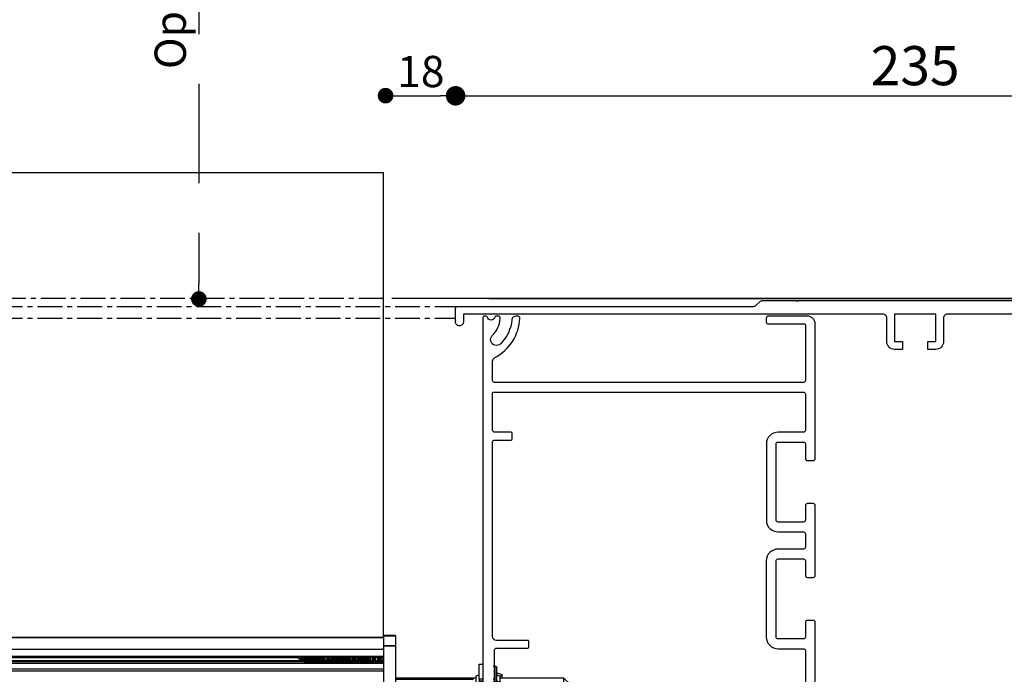
# Model space of a CAD drawing. Units: millimetres. Extents: x -425 to 630, y -46 to 759.
# Drawn here: x -135 to 117, y 411 to 579 of the extents above; entities that cross this region are included whole.
import ezdxf

# ---------------------------------------------------------------- set-up
doc = ezdxf.new("R2010")
doc.units = ezdxf.units.MM
doc.linetypes.add('CENTER', pattern=[10.16, 6.35, -1.27, 1.27, -1.27])
doc.linetypes.add('DASHEDX2', pattern=[38.1, 25.4, -12.7])
doc.layers.get('Defpoints').update_dxf_attribs({"color": 8})
doc.layers.add('0 - viewport', color=8, linetype='DASHEDX2', plot=False)
doc.layers.add('MAATVOERING', color=1, linetype='Continuous')
doc.styles.add('Text 1mm', font='verdana.ttf', dxfattribs={"height": 2})
doc.dimstyles.new('Schaal 1-1', dxfattribs={"dimscale": 5, "dimtxt": 2, "dimasz": 1, "dimexe": 0, "dimexo": 1, "dimgap": 0.5, "dimtad": 1, "dimdec": 0, "dimzin": 9, "dimdsep": 46, "dimtxsty": 'Text 1mm', "dimblk1": 'DOT', "dimblk2": 'DOT', "dimsah": 1, "dimcen": -0.5, "dimse1": 1, "dimse2": 1, "dimclrd": 1, "dimclre": 252, "dimclrt": 7, "dimadec": 0, "dimazin": 2, "dimtfac": 1, "dimtdec": 0, "dimtmove": 0, "dimatfit": 3, "dimldrblk": 'DOT', "dimfxl": 0, "dimtvp": 1, "dimtolj": 1, "dimtzin": 0, "dimlwe": -1, "dimarcsym": 1})

# ---------------------------------------------------------------- blocks, each defined once
blk = doc.blocks.new('Kopschot')
at = {"color": 7, "linetype": 'Continuous', "lineweight": 25}
for p, q in [((35758.41, 13420.4), (35755.41, 13420.4)), ((35755.41, 13420.4), (35755.41, 13420.38)), ((35755.41, 13420.4), (35758.41, 13420.4)), ((35755.41, 13420.4), (35755.41, 13420.38)), ((35755.41, 13420.38), (35758.41, 13420.38)), ((35755.41, 13420.38), (35755.41, 13417.77)), ((35758.41, 13420.38), (35755.41, 13420.38)), ((35755.41, 13420.38), (35755.41, 13417.77)), ((35758.41, 13420.4), (35758.41, 13420.38)), ((35758.41, 13420.4), (35758.41, 13420.38)), ((35758.41, 13420.38), (35758.41, 13417.77)), ((35758.41, 13420.38), (35758.41, 13417.77)), ((35755.41, 13417.77), (35758.41, 13417.77)), ((35755.41, 13417.77), (35755.41, 13319.73)), ((35758.41, 13417.77), (35755.41, 13417.77)), ((35755.41, 13417.77), (35755.41, 13319.73)), ((35758.41, 13417.77), (35758.41, 13319.73)), ((35758.41, 13417.77), (35758.41, 13319.73)), ((35758.41, 13416.8), (35758.41, 13415)), ((35758.41, 13416.8), (35758.41, 13415)), ((35733.96, 13413.13), (35733.16, 13413.13)), ((35733.96, 13409.27), (35733.96, 13413.13)), ((35758.41, 13414.94), (35758.62, 13414.94)), ((35759.59, 13414.94), (35758.41, 13414.94)), ((35758.41, 13414.02), (35758.61, 13414.02)), ((35759.06, 13414.02), (35758.41, 13414.02)), ((35758.63, 13413.98), (35758.41, 13413.98)), ((35758.41, 13413.98), (35759.11, 13413.98)), ((35758.71, 13414.94), (35759.92, 13414.94)), ((35759.06, 13413.98), (35759.03, 13414.02)), ((35759.93, 13413.98), (35759.19, 13413.98)), ((35759.24, 13413.98), (35759.27, 13414.02)), ((35759.24, 13414.02), (35759.91, 13414.02)), ((35760.36, 13414.02), (35759.66, 13414.02)), ((35759.72, 13414.07), (35759.67, 13413.98)), ((35759.67, 13413.98), (35760.41, 13413.98)), ((35760.89, 13414.94), (35759.68, 13414.94)), ((35759.88, 13414.08), (35760, 13413.84)), ((35760.01, 13414.94), (35761.22, 13414.94)), ((35760.36, 13413.98), (35760.33, 13414.02)), ((35761.23, 13413.98), (35760.49, 13413.98)), ((35760.54, 13413.98), (35760.57, 13414.02)), ((35760.54, 13414.02), (35761.21, 13414.02)), ((35761.03, 13414.08), (35760.95, 13413.94)), ((35761.66, 13414.02), (35760.96, 13414.02)), ((35760.97, 13413.98), (35761.71, 13413.98)), ((35762.19, 13414.94), (35760.98, 13414.94)), ((35761.18, 13414.07), (35761.3, 13413.84)), ((35761.31, 13414.94), (35762.52, 13414.94)), ((35761.66, 13413.98), (35761.63, 13414.02)), ((35762.53, 13413.98), (35761.79, 13413.98)), ((35761.84, 13413.98), (35761.87, 13414.02)), ((35761.84, 13414.02), (35762.51, 13414.02)), ((35762.96, 13414.02), (35762.26, 13414.02)), ((35762.33, 13414.09), (35762.27, 13413.98)), ((35762.27, 13413.98), (35763.01, 13413.98)), ((35763.49, 13414.94), (35762.28, 13414.94)), ((35762.61, 13414.94), (35763.82, 13414.94)), ((35762.96, 13413.98), (35762.93, 13414.02)), ((35763.83, 13413.98), (35763.09, 13413.98)), ((35763.14, 13413.98), (35763.17, 13414.02)), ((35763.14, 13414.02), (35763.81, 13414.02)), ((35764.26, 13414.02), (35763.56, 13414.02)), ((35763.62, 13414.07), (35763.57, 13413.98)), ((35763.57, 13413.98), (35764.31, 13413.98)), ((35764.79, 13414.94), (35763.58, 13414.94)), ((35763.78, 13414.08), (35763.91, 13413.82)), ((35763.91, 13414.94), (35765.12, 13414.94)), ((35764.26, 13413.98), (35764.23, 13414.02)), ((35765.13, 13413.98), (35764.39, 13413.98)), ((35764.44, 13413.98), (35764.47, 13414.02)), ((35764.44, 13414.02), (35765.11, 13414.02)), ((35765.56, 13414.02), (35764.86, 13414.02)), ((35764.92, 13414.08), (35764.87, 13413.98)), ((35764.87, 13413.98), (35765.61, 13413.98)), ((35766.09, 13414.94), (35764.88, 13414.94)), ((35765.08, 13414.07), (35765.19, 13413.86)), ((35765.21, 13414.94), (35766.42, 13414.94)), ((35765.56, 13413.98), (35765.53, 13414.02)), ((35766.43, 13413.98), (35765.69, 13413.98)), ((35765.74, 13413.98), (35765.77, 13414.02)), ((35765.74, 13414.02), (35766.41, 13414.02)), ((35766.23, 13414.09), (35766.15, 13413.94)), ((35766.86, 13414.02), (35766.16, 13414.02)), ((35766.17, 13413.98), (35766.91, 13413.98)), ((35767.39, 13414.94), (35766.18, 13414.94)), ((35766.51, 13414.94), (35767.72, 13414.94)), ((35766.86, 13413.98), (35766.83, 13414.02)), ((35767.73, 13413.98), (35766.99, 13413.98)), ((35767.04, 13413.98), (35767.07, 13414.02)), ((35767.04, 13414.02), (35767.71, 13414.02)), ((35768.16, 13414.02), (35767.46, 13414.02)), ((35767.53, 13414.08), (35767.47, 13413.98)), ((35767.47, 13413.98), (35768.21, 13413.98)), ((35768.69, 13414.94), (35767.48, 13414.94)), ((35767.81, 13414.94), (35769.02, 13414.94)), ((35768.16, 13413.98), (35768.13, 13414.02)), ((35769.03, 13413.98), (35768.29, 13413.98)), ((35768.34, 13413.98), (35768.37, 13414.02)), ((35768.34, 13414.02), (35769.01, 13414.02)), ((35769.46, 13414.02), (35768.76, 13414.02)), ((35768.82, 13414.07), (35768.77, 13413.98)), ((35768.77, 13413.98), (35769.51, 13413.98)), ((35769.99, 13414.94), (35768.78, 13414.94)), ((35768.98, 13414.07), (35769.08, 13413.87)), ((35769.11, 13414.94), (35770.32, 13414.94)), ((35769.46, 13413.98), (35769.43, 13414.02)), ((35770.33, 13413.98), (35769.59, 13413.98)), ((35769.64, 13413.98), (35769.67, 13414.02)), ((35769.64, 13414.02), (35770.31, 13414.02)), ((35770.76, 13414.02), (35770.06, 13414.02)), ((35770.13, 13414.08), (35770.07, 13413.98)), ((35770.07, 13413.98), (35770.81, 13413.98)), ((35771.29, 13414.94), (35770.08, 13414.94)), ((35770.41, 13414.94), (35771.62, 13414.94)), ((35770.76, 13413.98), (35770.73, 13414.02)), ((35771.63, 13413.98), (35770.89, 13413.98)), ((35770.94, 13413.98), (35770.97, 13414.02)), ((35770.94, 13414.02), (35771.61, 13414.02)), ((35771.43, 13414.09), (35771.35, 13413.94)), ((35772.06, 13414.02), (35771.36, 13414.02)), ((35771.37, 13413.98), (35772.11, 13413.98)), ((35772.59, 13414.94), (35771.38, 13414.94)), ((35771.71, 13414.94), (35772.92, 13414.94)), ((35772.06, 13413.98), (35772.03, 13414.02)), ((35772.93, 13413.98), (35772.19, 13413.98)), ((35772.24, 13413.98), (35772.27, 13414.02)), ((35772.24, 13414.02), (35772.91, 13414.02)), ((35773.36, 13414.02), (35772.66, 13414.02)), ((35772.72, 13414.08), (35772.67, 13413.98)), ((35772.67, 13413.98), (35773.41, 13413.98)), ((35773.89, 13414.94), (35772.68, 13414.94)), ((35772.88, 13414.07), (35772.99, 13413.86)), ((35773.01, 13414.94), (35774.22, 13414.94)), ((35773.36, 13413.98), (35773.33, 13414.02)), ((35774.23, 13413.98), (35773.49, 13413.98)), ((35773.54, 13413.98), (35773.57, 13414.02)), ((35773.54, 13414.02), (35774.21, 13414.02)), ((35774.66, 13414.02), (35773.96, 13414.02)), ((35774.02, 13414.07), (35773.97, 13413.98)), ((35773.97, 13413.98), (35774.71, 13413.98)), ((35775.19, 13414.94), (35773.98, 13414.94)), ((35774.31, 13414.94), (35775.52, 13414.94)), ((35774.66, 13413.98), (35774.63, 13414.02)), ((35775.53, 13413.98), (35774.79, 13413.98)), ((35774.84, 13413.98), (35774.87, 13414.02)), ((35774.84, 13414.02), (35775.51, 13414.02)), ((35775.33, 13414.08), (35775.25, 13413.94)), ((35775.96, 13414.02), (35775.26, 13414.02)), ((35775.27, 13413.98), (35776.01, 13413.98)), ((35776.49, 13414.94), (35775.28, 13414.94)), ((35775.61, 13414.94), (35776.82, 13414.94)), ((35775.96, 13413.98), (35775.93, 13414.02)), ((35776.83, 13413.98), (35776.09, 13413.98)), ((35776.14, 13413.98), (35776.17, 13414.02)), ((35776.14, 13414.02), (35776.81, 13414.02)), ((35777.26, 13414.02), (35776.56, 13414.02)), ((35776.63, 13414.09), (35776.57, 13413.98)), ((35776.57, 13413.98), (35777.31, 13413.98)), ((35776.78, 13414.08), (35776.89, 13413.85)), ((35777.26, 13413.98), (35777.23, 13414.02)), ((35777.64, 13413.84), (35777.39, 13414.27)), ((35777.44, 13413.98), (35777.47, 13414.02)), ((35777.44, 13414.02), (35777.99, 13414.02)), ((35777.88, 13414.02), (35777.85, 13413.98)), ((35777.99, 13414.02), (35777.86, 13414.02)), ((35777.99, 13414.94), (35777.99, 13414.02)), ((35778.8, 13414.49), (35777.99, 13414.02)), ((35777.99, 13414.02), (35777.99, 13414.27)), ((35777.99, 13414.02), (35778.29, 13414.19)), ((35778.23, 13414.29), (35778.31, 13414.14)), ((35778.53, 13414.16), (35778.64, 13414.4)), ((35778.63, 13414.39), (35779.58, 13414.94)), ((35778.87, 13414.57), (35779.04, 13414.66)), ((35778.87, 13414.57), (35778.88, 13414.54)), ((35778.97, 13414.54), (35779.04, 13414.66)), ((35779.58, 13414.94), (35779, 13414.6)), ((35779.04, 13414.67), (35779.02, 13414.64)), ((35729.96, 13412.63), (35729.46, 13412.39)), ((35729.46, 13409.23), (35729.46, 13412.39)), ((35730.36, 13412.63), (35729.96, 13412.63)), ((35729.96, 13412.63), (35729.96, 13409.37)), ((35712.41, 13409.63), (35710.41, 13407.63)), ((35728.71, 13409.63), (35712.41, 13409.63)), ((35712.41, 13409.63), (35712.41, 13397.63)), ((35728.06, 13410.16), (35728.06, 13410.32)), ((35728.06, 13410.16), (35728.72, 13410.06)), ((35728.06, 13409.63), (35728.06, 13410.16)), ((35728.06, 13405.1), (35728.06, 13408.38)), ((35728.71, 13410.06), (35728.71, 13408.65)), ((35729.96, 13409.37), (35729.46, 13409.23)), ((35729.46, 13408.77), (35729.46, 13409.23)), ((35729.56, 13408.8), (35729.56, 13405.18)), ((35729.86, 13408.8), (35729.56, 13408.8)), ((35729.86, 13405.18), (35729.86, 13408.8)), ((35730.36, 13408.56), (35729.86, 13408.56)), ((35730.36, 13409.37), (35729.96, 13409.37)), ((35733.16, 13409.27), (35733.96, 13409.27)), ((35733.96, 13408.86), (35733.16, 13408.86)), ((35733.96, 13408.56), (35733.16, 13408.56)), ((35733.96, 13409.27), (35733.96, 13408.86)), ((35733.96, 13408.86), (35733.96, 13408.56)), ((35733.96, 13408.56), (35733.96, 13405.13)), ((35734.71, 13397.19), (35734.71, 13410.06)), ((35755.41, 13409.63), (35734.71, 13409.63)), ((35755.41, 13409.63), (35735.41, 13409.63)), ((35735.41, 13409.13), (35755.41, 13409.13)), ((35710.41, 13399.63), (35710.41, 13407.63)), ((35728.06, 13405.08), (35728.06, 13405.1)), ((35728.06, 13405.08), (35730.36, 13405.03)), ((35728.71, 13405.08), (35728.71, 13404.28)), ((35728.71, 13404.28), (35728.71, 13397.19)), ((35729.46, 13404.11), (35729.96, 13404.14)), ((35729.46, 13394.99), (35729.46, 13404.11)), ((35729.56, 13405.18), (35729.86, 13405.18)), ((35729.86, 13405.18), (35729.86, 13405.13)), ((35729.86, 13405.13), (35730.36, 13405.13)), ((35729.96, 13404.14), (35730.36, 13404.14)), ((35729.96, 13404.14), (35729.96, 13394.75)), ((35733.96, 13405.19), (35733.16, 13405.19)), ((35733.96, 13404.69), (35733.16, 13404.69)), ((35733.96, 13404.69), (35733.96, 13405.19)), ((35733.96, 13394.19), (35733.96, 13404.69)), ((35710.41, 13399.63), (35712.41, 13397.63)), ((35755.41, 13398.13), (35735.41, 13398.13)), ((35712.41, 13397.63), (35728.71, 13397.63)), ((35728.06, 13395.65), (35729.46, 13395.88)), ((35728.06, 13395.14), (35728.06, 13395.65)), ((35729.46, 13395.38), (35728.06, 13395.14)), ((35734.71, 13397.63), (35755.41, 13397.63)), ((35735.41, 13397.63), (35755.41, 13397.63)), ((35728.06, 13394.94), (35728.06, 13395.14)), ((35728.06, 13394.94), (35728.06, 13394.93)), ((35728.06, 13394.93), (35729.56, 13394.23)), ((35729.96, 13394.75), (35729.46, 13394.99)), ((35729.86, 13394.24), (35729.56, 13394.24)), ((35729.56, 13394.24), (35729.56, 13394.23)), ((35729.56, 13394.23), (35729.86, 13394.23)), ((35730.36, 13394.64), (35729.86, 13394.64)), ((35729.86, 13394.64), (35729.86, 13394.24)), ((35729.86, 13394.63), (35730.36, 13394.63)), ((35729.86, 13394.23), (35729.86, 13394.24)), ((35730.36, 13394.75), (35729.96, 13394.75)), ((35733.16, 13394.19), (35733.96, 13394.19)), ((35733.96, 13394.14), (35733.16, 13394.14)), ((35733.96, 13394.19), (35733.96, 13394.14)), ((35758.41, 13373.72), (35758.41, 13371.92)), ((35758.41, 13373.72), (35758.41, 13371.92)), ((35758.41, 13319.73), (35755.41, 13319.73)), ((35755.41, 13319.73), (35758.41, 13319.73))]:
    blk.add_line(p, q, dxfattribs=at)
at = {"color": 8, "linetype": 'Continuous', "lineweight": 25}
for p, q in [((35758.41, 13413.75), (35758.74, 13413.75)), ((35759.28, 13413.75), (35758.41, 13413.75)), ((35758.41, 13413.69), (35758.77, 13413.69)), ((35759.31, 13413.69), (35758.41, 13413.69)), ((35758.99, 13413.69), (35760.07, 13413.69)), ((35759.03, 13413.75), (35760.04, 13413.75)), ((35760.61, 13413.69), (35759.53, 13413.69)), ((35760.58, 13413.75), (35759.56, 13413.75)), ((35760.29, 13413.69), (35761.37, 13413.69)), ((35760.33, 13413.75), (35761.34, 13413.75)), ((35761.91, 13413.69), (35760.83, 13413.69)), ((35761.88, 13413.75), (35760.86, 13413.75)), ((35761.59, 13413.69), (35762.67, 13413.69)), ((35761.63, 13413.75), (35762.64, 13413.75)), ((35763.21, 13413.69), (35762.13, 13413.69)), ((35763.18, 13413.75), (35762.16, 13413.75)), ((35762.89, 13413.69), (35763.97, 13413.69)), ((35762.93, 13413.75), (35763.94, 13413.75)), ((35764.51, 13413.69), (35763.43, 13413.69)), ((35764.48, 13413.75), (35763.46, 13413.75)), ((35764.19, 13413.69), (35765.27, 13413.69)), ((35764.23, 13413.75), (35765.24, 13413.75)), ((35765.81, 13413.69), (35764.73, 13413.69)), ((35765.78, 13413.75), (35764.76, 13413.75)), ((35765.49, 13413.69), (35766.57, 13413.69)), ((35765.53, 13413.75), (35766.54, 13413.75)), ((35767.11, 13413.69), (35766.03, 13413.69)), ((35767.08, 13413.75), (35766.06, 13413.75)), ((35766.79, 13413.69), (35767.87, 13413.69)), ((35766.83, 13413.75), (35767.84, 13413.75)), ((35768.41, 13413.69), (35767.33, 13413.69)), ((35768.38, 13413.75), (35767.36, 13413.75)), ((35768.09, 13413.69), (35769.17, 13413.69)), ((35768.13, 13413.75), (35769.14, 13413.75)), ((35769.71, 13413.69), (35768.63, 13413.69)), ((35769.68, 13413.75), (35768.66, 13413.75)), ((35769.39, 13413.69), (35770.47, 13413.69)), ((35769.43, 13413.75), (35770.44, 13413.75)), ((35771.01, 13413.69), (35769.93, 13413.69)), ((35770.98, 13413.75), (35769.96, 13413.75)), ((35770.69, 13413.69), (35771.77, 13413.69)), ((35770.73, 13413.75), (35771.74, 13413.75)), ((35772.31, 13413.69), (35771.23, 13413.69)), ((35772.28, 13413.75), (35771.26, 13413.75)), ((35771.99, 13413.69), (35773.07, 13413.69)), ((35772.03, 13413.75), (35773.04, 13413.75)), ((35773.61, 13413.69), (35772.53, 13413.69)), ((35773.58, 13413.75), (35772.56, 13413.75)), ((35773.29, 13413.69), (35774.37, 13413.69)), ((35773.33, 13413.75), (35774.34, 13413.75)), ((35774.91, 13413.69), (35773.83, 13413.69)), ((35774.88, 13413.75), (35773.86, 13413.75)), ((35774.59, 13413.69), (35775.67, 13413.69)), ((35774.63, 13413.75), (35775.64, 13413.75)), ((35776.21, 13413.69), (35775.13, 13413.69)), ((35776.18, 13413.75), (35775.16, 13413.75)), ((35775.89, 13413.69), (35776.97, 13413.69)), ((35775.93, 13413.75), (35776.94, 13413.75)), ((35777.51, 13413.69), (35776.43, 13413.69)), ((35777.48, 13413.75), (35776.46, 13413.75)), ((35729.16, 13395.83), (35729.16, 13397))]:
    blk.add_line(p, q, dxfattribs=at)
at = {"color": 7, "linetype": 'Continuous', "lineweight": 25, "flags": 128}
for points in [[(35758.46, 13417.11), (35758.45, 13417.12), (35758.41, 13417.17)], [(35758.57, 13414.09), (35758.71, 13413.82), (35758.75, 13413.73)], [(35760.54, 13414.03), (35760.53, 13414.02), (35760.45, 13414.14), (35760.37, 13414.44), (35760.29, 13414.9), (35760.28, 13415)], [(35761.84, 13414.04), (35761.81, 13414.03), (35761.73, 13414.19), (35761.65, 13414.54), (35761.58, 13415)], [(35761.93, 13415), (35761.85, 13414.57), (35761.78, 13414.22), (35761.69, 13414.03), (35761.66, 13414.04)], [(35762.47, 13414.09), (35762.61, 13413.82), (35762.66, 13413.72)], [(35763.23, 13415), (35763.22, 13414.94), (35763.13, 13414.47), (35763.06, 13414.16), (35762.97, 13414.02), (35762.96, 13414.03)], [(35765.74, 13414.02), (35765.74, 13414.02), (35765.66, 13414.13), (35765.58, 13414.42), (35765.5, 13414.87), (35765.48, 13415)], [(35766.37, 13414.09), (35766.51, 13413.82), (35766.55, 13413.73)], [(35767.04, 13414.04), (35767.02, 13414.03), (35766.94, 13414.18), (35766.86, 13414.51), (35766.78, 13414.99), (35766.78, 13415)], [(35767.67, 13414.08), (35767.81, 13413.81), (35767.82, 13413.8)], [(35768.43, 13415), (35768.42, 13414.97), (35768.34, 13414.5), (35768.26, 13414.17), (35768.18, 13414.02), (35768.16, 13414.04)], [(35770.28, 13414.08), (35770.41, 13413.82), (35770.44, 13413.75)], [(35771.57, 13414.09), (35771.71, 13413.82), (35771.74, 13413.76)], [(35772.24, 13414.03), (35772.22, 13414.02), (35772.14, 13414.16), (35772.06, 13414.49), (35771.98, 13414.95), (35771.98, 13415)], [(35773.54, 13414.04), (35773.5, 13414.04), (35773.43, 13414.22), (35773.34, 13414.59), (35773.28, 13415)], [(35773.62, 13414.94), (35773.55, 13414.53), (35773.47, 13414.19), (35773.39, 13414.03), (35773.36, 13414.04)], [(35774.18, 13414.08), (35774.31, 13413.81), (35774.32, 13413.8)], [(35774.93, 13415), (35774.91, 13414.88), (35774.83, 13414.43), (35774.75, 13414.13), (35774.67, 13414.02), (35774.66, 13414.02)], [(35775.47, 13414.09), (35775.61, 13413.82), (35775.65, 13413.74)], [(35777.44, 13414.03), (35777.43, 13414.02), (35777.35, 13414.15), (35777.27, 13414.46), (35777.19, 13414.92), (35777.18, 13415)], [(35777.39, 13414.27), (35777.31, 13414.05), (35777.26, 13414.04)], [(35777.39, 13414.27), (35777.49, 13414.61), (35777.58, 13415)], [(35777.99, 13414.27), (35777.95, 13414.2), (35777.86, 13414.05), (35777.8, 13413.95), (35777.77, 13413.89), (35777.75, 13413.86), (35777.73, 13413.84)], [(35777.99, 13414.27), (35777.91, 13414.05), (35777.89, 13414.05)], [(35778.31, 13414.17), (35778.34, 13414.1), (35778.42, 13414.13), (35778.44, 13414.18)], [(35778.4, 13414.17), (35778.43, 13414.1), (35778.51, 13414.13), (35778.52, 13414.17)], [(35778.62, 13414.4), (35778.58, 13414.39), (35778.52, 13414.5), (35778.47, 13414.72), (35778.43, 13414.94)], [(35778.71, 13414.5), (35778.73, 13414.46), (35778.81, 13414.43), (35778.88, 13414.54)], [(35779.02, 13414.63), (35778.99, 13414.57), (35778.89, 13414.43)], [(35778.89, 13414.43), (35778.9, 13414.43), (35778.97, 13414.54)], [(35728.06, 13410.32), (35728.89, 13410.63), (35729.56, 13410.88)], [(35729.56, 13408.8), (35728.71, 13408.56), (35728.06, 13408.38)], [(35728.06, 13405.1), (35728.89, 13405.14), (35729.56, 13405.18)], [(35729.56, 13394.24), (35728.71, 13394.64), (35728.06, 13394.94)]]:
    blk.add_lwpolyline(points, dxfattribs=at)
at = {"color": 8, "linetype": 'Continuous', "lineweight": 25, "flags": 128}
for points in [[(35767.4, 13415), (35767.4, 13414.97), (35767.31, 13414.3), (35767.24, 13413.79), (35767.15, 13413.53), (35767.08, 13413.54), (35767.07, 13413.54)], [(35772.6, 13415), (35772.52, 13414.33), (35772.44, 13413.82), (35772.36, 13413.53), (35772.28, 13413.53), (35772.28, 13413.55)], [(35775.2, 13415), (35775.18, 13414.86), (35775.12, 13414.35), (35775.06, 13413.94), (35775, 13413.65), (35774.94, 13413.51), (35774.88, 13413.53), (35774.88, 13413.54)], [(35777.64, 13413.84), (35777.59, 13413.59), (35777.57, 13413.57)], [(35777.64, 13413.84), (35777.72, 13414.39), (35777.8, 13415)], [(35777.73, 13413.84), (35777.81, 13414.39), (35777.89, 13415)]]:
    blk.add_lwpolyline(points, dxfattribs=at)
at = {"color": 7, "linetype": 'Continuous', "lineweight": 25}
for centre, radius, start, end in [((35755.32, 13415.28), 3.32, 338.9546, 355.1552), ((35761.06, 13415.05), 2.08, 181.1652, 209.0828), ((35757.21, 13415.05), 2.12, 331.1544, 358.6243), ((35763.11, 13415.3), 3.45, 184.9707, 200.4752), ((35754.73, 13415.63), 5.23, 342.9412, 353.1348), ((35758.93, 13414.95), 1.7, 327.7274, 1.7895), ((35763.91, 13415.19), 2.94, 183.6736, 201.9634), ((35757.42, 13415.34), 3.81, 340.6124, 353.901), ((35765.98, 13415.34), 3.71, 185.2222, 199.6351), ((35759.37, 13415.24), 3.17, 338.2948, 355.6717), ((35764.45, 13414.92), 1.57, 176.8193, 213.6813), ((35768.38, 13415.55), 4.84, 186.5423, 197.7261), ((35760.59, 13415.29), 3.25, 337.8418, 355.0157), ((35766.02, 13414.97), 1.83, 180.8397, 210.4054), ((35762.27, 13415.09), 2.26, 332.0326, 357.8581), ((35768.14, 13415.26), 3.27, 184.5593, 201.0234), ((35759.59, 13415.69), 5.58, 343.4801, 352.9019), ((35764.03, 13414.98), 1.8, 328.6883, 0.8829), ((35770.2, 13415.43), 4.04, 186.0886, 199.1717), ((35762.1, 13415.47), 4.35, 341.4398, 353.8855), ((35765.65, 13414.89), 1.48, 325.0464, 4.3885), ((35770.95, 13415.3), 3.48, 184.85, 200.2552), ((35764.35, 13415.29), 3.39, 339.0058, 355.2183), ((35769.56, 13414.89), 1.49, 175.7506, 214.7573), ((35771.82, 13415.19), 3.05, 183.4138, 201.4172), ((35765.59, 13415.33), 3.45, 338.4092, 354.5629), ((35771.22, 13414.99), 1.84, 179.4603, 210.9563), ((35767.31, 13415.12), 2.42, 332.8834, 357.1375), ((35773.44, 13415.27), 3.37, 184.5292, 200.3883), ((35764.43, 13415.76), 5.94, 343.9735, 352.6892), ((35773.02, 13415.11), 2.34, 182.5093, 207.5046), ((35769.12, 13415), 1.9, 329.6047, 0.0272), ((35775.08, 13415.36), 3.72, 185.4851, 199.7333), ((35767, 13415.52), 4.65, 342.0011, 353.5922), ((35770.78, 13414.91), 1.55, 326.0268, 3.4267), ((35775.93, 13415.26), 3.27, 184.4297, 201.0609), ((35769.32, 13415.33), 3.62, 339.6365, 354.8206), ((35778.15, 13415.43), 4.19, 185.8825, 198.8975), ((35771.44, 13415.17), 2.79, 336.6307, 356.6031), ((35776.3, 13414.96), 1.73, 178.4881, 211.974), ((35778.81, 13415.29), 3.54, 184.5962, 199.6509), ((35772.45, 13415.24), 3.09, 337.8393, 355.5982), ((35778.06, 13415.07), 2.18, 181.7282, 208.447), ((35774.2, 13415.03), 2.03, 330.5279, 359.1815), ((35780.11, 13415.33), 3.55, 185.2538, 200.3599), ((35772.16, 13415.51), 4.69, 342.3446, 352.9954), ((35777.69, 13413.87), 0.0547, 214.8204, 325.1796), ((35766.4, 13416.43), 11.79, 349.4712, 353.0747), ((35780.35, 13415.2), 2.31, 186.604, 203.3349), ((35778.93, 13414.56), 0.0506, 207.4005, 332.5995), ((35731.71, 13403.63), 7.1, 108.4756, 114.9947), ((35731.71, 13403.63), 7.1, 65.0053, 71.9493), ((35731.71, 13403.63), 7.1, 245.0053, 251.5244), ((35731.71, 13403.63), 7.1, 288.0507, 294.9947)]:
    blk.add_arc(centre, radius, start, end, dxfattribs=at)
at = {"color": 8, "linetype": 'Continuous', "lineweight": 25}
for centre, radius, start, end in [((35763.97, 13415.15), 5.35, 181.5564, 197.1925), ((35753.81, 13415.17), 5.78, 344.0077, 357.6666), ((35766.4, 13415.33), 6.49, 182.9096, 195.6536), ((35752.69, 13415.56), 8.23, 345.9618, 356.1393), ((35769.16, 13415.56), 7.96, 184.0394, 194.5273), ((35753.71, 13415.64), 8.51, 346.019, 355.7032), ((35767.33, 13415.04), 4.81, 180.3872, 198.1227), ((35756.49, 13415.41), 7.02, 345.0006, 356.6843), ((35769.13, 13415.13), 5.32, 181.3969, 197.1486), ((35758.63, 13415.26), 6.17, 344.2495, 357.6138), ((35771.33, 13415.29), 6.22, 182.6109, 195.9118), ((35760.23, 13415.19), 5.87, 343.9333, 358.206), ((35773.81, 13415.49), 7.42, 183.7206, 194.9912), ((35776.5, 13415.68), 8.81, 184.3941, 194.0872), ((35761.35, 13415.46), 7.36, 345.2626, 356.4096), ((35774.35, 13415.12), 5.33, 181.2857, 197.0271), ((35763.66, 13415.29), 6.34, 344.4184, 357.3833), ((35776.25, 13415.24), 5.94, 182.2821, 196.2445), ((35765.39, 13415.2), 5.91, 343.9815, 358.081), ((35778.49, 13415.4), 6.88, 183.3342, 195.4825), ((35781.6, 13415.67), 8.71, 184.415, 194.1573), ((35766.57, 13415.46), 7.34, 345.2657, 356.4591), ((35783.07, 13415.69), 8.88, 184.4107, 193.8598), ((35782.73, 13415.43), 7.22, 183.4158, 195.0167), ((35768.65, 13415.51), 7.86, 345.6897, 356.312), ((35782.88, 13415.24), 6.07, 182.2752, 196.276), ((35780.81, 13415.15), 2.68, 183.1831, 201.5844), ((35780.71, 13415.09), 2.49, 183.5076, 201.723)]:
    blk.add_arc(centre, radius, start, end, dxfattribs=at)
blk = doc.blocks.new('_Dot')
at = {"color": 0, "linetype": 'ByBlock', "lineweight": -2}
blk.add_line((-0.5, 0), (-1, 0), dxfattribs=at)
at = {"color": 0, "linetype": 'ByBlock', "const_width": 0.5}
blk.add_lwpolyline([(-0.25, 0, 1), (0.25, 0, 1)], format="xyb", close=True, dxfattribs=at)
blk = doc.blocks.new('*D12')
at = {"layer": 'Defpoints', "color": 0, "linetype": 'ByBlock', "transparency": 16777216}
for p in [(211.44, 559.34), (-23.56, 504.95), (211.44, 503.2)]:
    blk.add_point(p, dxfattribs=at)
at = {"layer": 'MAATVOERING', "color": 1, "linetype": 'ByBlock', "lineweight": -2, "transparency": 16777216}
blk.add_line((-18.56, 559.34), (206.44, 559.34), dxfattribs=at)
at = {"layer": 'MAATVOERING', "color": 1, "linetype": 'ByBlock', "lineweight": -2, "transparency": 16777216, "xscale": 5, "yscale": 5, "zscale": 5, "rotation": 180}
blk.add_blockref('_Dot', (-23.56, 559.34), dxfattribs=at)
at = {"layer": 'MAATVOERING', "color": 1, "linetype": 'ByBlock', "lineweight": -2, "transparency": 16777216, "xscale": 5, "yscale": 5, "zscale": 5}
blk.add_blockref('_Dot', (211.44, 559.34), dxfattribs=at)
at = {"layer": 'MAATVOERING', "color": 7, "linetype": 'ByBlock', "lineweight": -2, "transparency": 16777216, "insert": (93.94, 567.05), "char_height": 10, "attachment_point": 5, "style": 'Text 1mm'}
blk.add_mtext('\\A1;235', dxfattribs=at)
blk = doc.blocks.new('*D18')
at = {"color": 1, "lineweight": -2, "transparency": 16777216}
blk.add_line((-37.46, 559.37), (-27.41, 559.37), dxfattribs=at)
at = {"layer": 'Defpoints', "color": 0, "transparency": 16777216}
for p in [(-23.41, 559.37), (-41.46, 539.75), (-23.41, 505.31)]:
    blk.add_point(p, dxfattribs=at)
at = {"color": 1, "lineweight": -2, "transparency": 16777216, "xscale": 4, "yscale": 4, "zscale": 4, "rotation": 180}
blk.add_blockref('_Dot', (-41.46, 559.37), dxfattribs=at)
at = {"color": 1, "lineweight": -2, "transparency": 16777216, "xscale": 4, "yscale": 4, "zscale": 4}
blk.add_blockref('_Dot', (-23.41, 559.37), dxfattribs=at)
at = {"color": 7, "transparency": 16777216, "insert": (-32.44, 565.55), "char_height": 8, "attachment_point": 5, "style": 'Text 1mm'}
blk.add_mtext('\\A1;18', dxfattribs=at)
blk = doc.blocks.new('*D25')
at = {"layer": '0 - viewport', "color": 1, "lineweight": -2, "transparency": 16777216}
blk.add_line((-89.19, 752.91), (-89.19, 511.34), dxfattribs=at)
at = {"layer": 'Defpoints', "color": 0, "transparency": 16777216}
for p in [(-69.79, 756.91), (-89.19, 507.34), (-69.79, 507.34)]:
    blk.add_point(p, dxfattribs=at)
at = {"layer": '0 - viewport', "color": 1, "lineweight": -2, "transparency": 16777216, "xscale": 4, "yscale": 4, "zscale": 4}
for p, rotation in [((-89.19, 756.91), 90), ((-89.19, 507.34), 270)]:
    blk.add_blockref('_Dot', p, dxfattribs=dict(at, rotation=rotation))
at = {"layer": '0 - viewport', "color": 7, "transparency": 16777216, "insert": (-96.51, 632.13), "char_height": 8, "attachment_point": 5, "rotation": 90, "style": 'Text 1mm'}
blk.add_mtext('\\A1;Opstakel vrije ruimte   250', dxfattribs=at)

msp = doc.modelspace()

# ---------------------------------------------------------------- linework, layer by layer
at = {"color": 7, "linetype": 'Continuous', "lineweight": 25}
for p, q in [((-422.99, 539.75), (-41.96, 539.75)), ((102.94, 507.45), (-39.86, 507.45)), ((-15.06, 507.45), (102.94, 507.45)), ((202.94, 507.45), (84.94, 507.45)), ((84.94, 507.45), (227.74, 507.45)), ((-425.09, 420.72), (-41.96, 420.72)), ((-41.96, 420.69), (-425.09, 420.69)), ((-41.96, 417.63), (-425.09, 417.63)), ((-41.96, 415.83), (-425.09, 415.83)), ((-61.66, 415.76), (-425.09, 415.76)), ((-63.37, 415.21), (-64.33, 415.76)), ((-64.33, 415.76), (-63.75, 415.43)), ((-63.78, 415.49), (-63.76, 415.46)), ((-63.72, 415.37), (-63.78, 415.49)), ((-63.61, 415.4), (-63.78, 415.49)), ((-63.61, 415.4), (-63.63, 415.37)), ((-62.74, 415.76), (-62.74, 414.84)), ((-60.36, 415.76), (-61.57, 415.76)), ((-61.24, 415.76), (-60.03, 415.76)), ((-59.06, 415.76), (-60.27, 415.76)), ((-59.94, 415.76), (-58.73, 415.76)), ((-57.76, 415.76), (-58.97, 415.76)), ((-58.64, 415.76), (-57.43, 415.76)), ((-55.26, 415.76), (-57.67, 415.76)), ((-57.34, 415.76), (-54.93, 415.76)), ((-53.96, 415.76), (-55.17, 415.76)), ((-54.84, 415.76), (-53.63, 415.76)), ((-52.66, 415.76), (-53.87, 415.76)), ((-53.54, 415.76), (-52.33, 415.76)), ((-51.36, 415.76), (-52.57, 415.76)), ((-52.24, 415.76), (-51.03, 415.76)), ((-50.06, 415.76), (-51.27, 415.76)), ((-50.94, 415.76), (-49.73, 415.76)), ((-48.76, 415.76), (-49.97, 415.76)), ((-49.64, 415.76), (-48.43, 415.76)), ((-47.46, 415.76), (-48.67, 415.76)), ((-48.34, 415.76), (-47.13, 415.76)), ((-46.16, 415.76), (-47.37, 415.76)), ((-47.04, 415.76), (-45.83, 415.76)), ((-44.86, 415.76), (-46.07, 415.76)), ((-45.74, 415.76), (-44.53, 415.76)), ((-425.09, 414.8), (-62.14, 414.8)), ((-41.96, 414.03), (-425.09, 414.03)), ((-63.55, 415.31), (-62.74, 414.84)), ((-63.27, 414.98), (-63.39, 415.22)), ((-62.98, 415.11), (-63.06, 414.96)), ((-62.74, 414.84), (-63.03, 415.02)), ((-62.74, 414.84), (-62.74, 415.1)), ((-62.18, 414.84), (-62.74, 414.84)), ((-62.74, 414.84), (-62.61, 414.84)), ((-62.63, 414.85), (-62.6, 414.8)), ((-62.39, 414.67), (-62.14, 415.1)), ((-62.19, 414.8), (-62.21, 414.84)), ((-61.31, 414.8), (-62.06, 414.8)), ((-62.01, 414.84), (-61.31, 414.84)), ((-62, 414.8), (-61.98, 414.84)), ((-61.53, 414.9), (-61.64, 414.68)), ((-61.58, 414.8), (-60.84, 414.8)), ((-60.89, 414.84), (-61.55, 414.84)), ((-61.37, 414.91), (-61.31, 414.8)), ((-60.89, 414.8), (-60.91, 414.84)), ((-60.01, 414.8), (-60.76, 414.8)), ((-60.71, 414.84), (-60.01, 414.84)), ((-60.7, 414.8), (-60.68, 414.84)), ((-60.28, 414.8), (-59.54, 414.8)), ((-59.58, 414.84), (-60.25, 414.84)), ((-60.07, 414.91), (-60, 414.77)), ((-59.59, 414.8), (-59.61, 414.84)), ((-58.71, 414.8), (-59.46, 414.8)), ((-59.41, 414.84), (-58.71, 414.84)), ((-59.4, 414.8), (-59.38, 414.84)), ((-58.98, 414.8), (-58.24, 414.8)), ((-58.28, 414.84), (-58.95, 414.84)), ((-58.77, 414.9), (-58.71, 414.8)), ((-58.29, 414.8), (-58.31, 414.84)), ((-57.41, 414.8), (-58.16, 414.8)), ((-58.11, 414.84), (-57.41, 414.84)), ((-58.1, 414.8), (-58.08, 414.84)), ((-57.63, 414.9), (-57.73, 414.69)), ((-57.68, 414.8), (-55.74, 414.8)), ((-55.78, 414.84), (-57.65, 414.84)), ((-57.47, 414.9), (-57.41, 414.8)), ((-55.79, 414.8), (-55.81, 414.84)), ((-54.91, 414.8), (-55.66, 414.8)), ((-55.61, 414.84), (-54.91, 414.84)), ((-55.6, 414.8), (-55.58, 414.84)), ((-55.18, 414.8), (-54.44, 414.8)), ((-54.48, 414.84), (-55.15, 414.84)), ((-54.97, 414.91), (-54.89, 414.77)), ((-54.49, 414.8), (-54.51, 414.84)), ((-53.61, 414.8), (-54.36, 414.8)), ((-54.31, 414.84), (-53.61, 414.84)), ((-54.3, 414.8), (-54.28, 414.84)), ((-53.88, 414.8), (-53.14, 414.8)), ((-53.18, 414.84), (-53.85, 414.84)), ((-53.67, 414.91), (-53.61, 414.8)), ((-53.19, 414.8), (-53.21, 414.84)), ((-52.31, 414.8), (-53.06, 414.8)), ((-53.01, 414.84), (-52.31, 414.84)), ((-53, 414.8), (-52.98, 414.84)), ((-52.53, 414.9), (-52.63, 414.7)), ((-52.58, 414.8), (-51.84, 414.8)), ((-51.88, 414.84), (-52.55, 414.84)), ((-52.37, 414.9), (-52.31, 414.8)), ((-51.89, 414.8), (-51.91, 414.84)), ((-51.01, 414.8), (-51.76, 414.8)), ((-51.71, 414.84), (-51.01, 414.84)), ((-51.7, 414.8), (-51.68, 414.84)), ((-51.27, 414.8), (-50.54, 414.8)), ((-50.58, 414.84), (-51.25, 414.84)), ((-51.07, 414.91), (-51.01, 414.8)), ((-50.59, 414.8), (-50.61, 414.84)), ((-49.71, 414.8), (-50.46, 414.8)), ((-50.41, 414.84), (-49.71, 414.84)), ((-50.4, 414.8), (-50.38, 414.84)), ((-49.98, 414.8), (-49.24, 414.8)), ((-49.28, 414.84), (-49.95, 414.84)), ((-49.77, 414.91), (-49.69, 414.77)), ((-49.29, 414.8), (-49.31, 414.84)), ((-48.41, 414.8), (-49.16, 414.8)), ((-49.11, 414.84), (-48.41, 414.84)), ((-49.1, 414.8), (-49.08, 414.84)), ((-48.63, 414.9), (-48.73, 414.69)), ((-48.68, 414.8), (-47.94, 414.8)), ((-47.98, 414.84), (-48.65, 414.84)), ((-48.47, 414.9), (-48.41, 414.8)), ((-47.99, 414.8), (-48.01, 414.84)), ((-47.11, 414.8), (-47.86, 414.8)), ((-47.81, 414.84), (-47.11, 414.84)), ((-47.8, 414.8), (-47.78, 414.84)), ((-47.32, 414.91), (-47.45, 414.65)), ((-47.38, 414.8), (-46.64, 414.8)), ((-46.68, 414.84), (-47.35, 414.84)), ((-47.17, 414.9), (-47.11, 414.8)), ((-46.69, 414.8), (-46.71, 414.84)), ((-45.81, 414.8), (-46.56, 414.8)), ((-46.51, 414.84), (-45.81, 414.84)), ((-46.5, 414.8), (-46.48, 414.84)), ((-46.08, 414.8), (-45.34, 414.8)), ((-45.38, 414.84), (-46.05, 414.84)), ((-45.87, 414.91), (-45.81, 414.8)), ((-41.96, 412.59), (-425.09, 412.59)), ((-41.96, 412.15), (-425.09, 412.15))]:
    msp.add_line(p, q, dxfattribs=at)
msp.add_line((-41.96, 420.69), (-41.96, 539.75))
at = {"color": 7, "linetype": 'CENTER', "lineweight": 25}
for p, q in [((-41.96, 507.45), (-425.09, 507.45)), ((-425.09, 505.45), (-16.48, 505.45)), ((-425.09, 502.45), (-23.56, 502.45))]:
    msp.add_line(p, q, dxfattribs=at)
at = {"color": 2, "true_color": 0xf1eb1f}
msp.add_line((88.7, 494.04), (88.7, 494.04), dxfattribs=at)
at = {"color": 8, "linetype": 'Continuous', "lineweight": 25}
for p, q in [((-63.94, 415.54), (-425.09, 415.54)), ((-61.97, 414.58), (-425.09, 414.58)), ((-61.94, 414.52), (-425.09, 414.52)), ((-62.25, 414.52), (-61.17, 414.52)), ((-62.22, 414.58), (-61.21, 414.58)), ((-60.64, 414.52), (-61.72, 414.52)), ((-60.67, 414.58), (-61.69, 414.58)), ((-60.95, 414.52), (-59.87, 414.52)), ((-60.92, 414.58), (-59.91, 414.58)), ((-59.34, 414.52), (-60.42, 414.52)), ((-59.37, 414.58), (-60.39, 414.58)), ((-59.65, 414.52), (-58.57, 414.52)), ((-59.62, 414.58), (-58.61, 414.58)), ((-58.04, 414.52), (-59.12, 414.52)), ((-58.07, 414.58), (-59.09, 414.58)), ((-58.35, 414.52), (-57.27, 414.52)), ((-58.32, 414.58), (-57.31, 414.58)), ((-55.54, 414.52), (-57.82, 414.52)), ((-55.57, 414.58), (-57.79, 414.58)), ((-55.85, 414.52), (-54.77, 414.52)), ((-55.82, 414.58), (-54.81, 414.58)), ((-54.24, 414.52), (-55.32, 414.52)), ((-54.27, 414.58), (-55.29, 414.58)), ((-54.55, 414.52), (-53.47, 414.52)), ((-54.52, 414.58), (-53.51, 414.58)), ((-52.94, 414.52), (-54.02, 414.52)), ((-52.97, 414.58), (-53.99, 414.58)), ((-53.25, 414.52), (-52.17, 414.52)), ((-53.22, 414.58), (-52.21, 414.58)), ((-51.64, 414.52), (-52.72, 414.52)), ((-51.67, 414.58), (-52.69, 414.58)), ((-51.95, 414.52), (-50.87, 414.52)), ((-51.92, 414.58), (-50.91, 414.58)), ((-50.34, 414.52), (-51.42, 414.52)), ((-50.37, 414.58), (-51.39, 414.58)), ((-50.65, 414.52), (-49.57, 414.52)), ((-50.62, 414.58), (-49.61, 414.58)), ((-49.04, 414.52), (-50.12, 414.52)), ((-49.07, 414.58), (-50.09, 414.58)), ((-49.35, 414.52), (-48.27, 414.52)), ((-49.32, 414.58), (-48.31, 414.58)), ((-47.74, 414.52), (-48.82, 414.52)), ((-47.77, 414.58), (-48.79, 414.58)), ((-48.05, 414.52), (-46.97, 414.52)), ((-48.02, 414.58), (-47.01, 414.58)), ((-46.44, 414.52), (-47.52, 414.52)), ((-46.47, 414.58), (-47.49, 414.58)), ((-46.75, 414.52), (-45.67, 414.52)), ((-46.72, 414.58), (-45.71, 414.58)), ((-45.14, 414.52), (-46.22, 414.52)), ((-45.17, 414.58), (-46.19, 414.58))]:
    msp.add_line(p, q, dxfattribs=at)
at = {"lineweight": -2}
for points in [[(209.44, 503.45), (102.19, 503.45, 0.414214), (101.19, 502.45), (101.19, 496.45, -0.414214), (99.19, 494.45), (97.19, 494.45), (97.19, 496.45), (99.19, 496.45), (99.19, 503.45), (88.69, 503.45), (88.69, 496.45), (90.69, 496.45), (90.69, 494.45), (88.69, 494.45, -0.414214), (86.69, 496.45), (86.69, 502.45, 0.414214), (85.69, 503.45), (-21.56, 503.45), (-21.56, 501.45, -0.414214), (-22.56, 500.45, -0.414214), (-23.56, 501.45), (-23.56, 504.95, -0.414214), (-23.06, 505.45), (52.6, 505.45, 0.198912), (53.31, 505.75), (54.22, 506.66, -0.198912), (54.93, 506.95), (63.43, 506.95), (63.68, 506.7), (63.93, 506.95), (123.95, 506.95)], [(68.39, 376.61), (68.39, 424.6, 0.41421), (67.89, 425.1), (66.39, 425.1, 0.41421), (65.89, 424.6), (65.89, 420.85, -0.414218), (65.39, 420.35), (58.89, 420.35, -0.414214), (58.39, 420.85), (58.39, 440.35, -0.41421), (58.89, 440.85), (65.39, 440.85, -0.414214), (65.89, 440.35), (65.89, 436.6, 0.414207), (66.39, 436.1), (67.89, 436.1, 0.414207), (68.39, 436.6), (68.39, 454.5, 0.414207), (67.89, 455), (66.4, 455, 0.414207), (65.9, 454.5), (65.9, 450.75, -0.414212), (65.4, 450.25), (58.9, 450.25, -0.41421), (58.4, 450.75), (58.4, 470.25, -0.41421), (58.9, 470.75), (65.4, 470.75, -0.414212), (65.9, 470.25), (65.9, 466.5, 0.414207), (66.4, 466), (67.89, 466, 0.414207), (68.39, 466.5), (68.39, 500.95, 0.414213), (66.39, 502.95), (56.39, 502.95, 0.414225), (55.89, 502.45), (55.89, 501.45, 0.41421), (56.39, 500.95), (65.64, 500.95, -0.414211), (65.89, 500.7), (65.89, 486.5, -0.414214), (65.39, 486), (-13.61, 486, -0.414212), (-14.11, 486.5), (-14.11, 491.43, -0.279497), (-13.57, 492.31, 0.267809), (-7.13, 502.43, 0.427022), (-7.63, 502.95), (-8.17, 502.95, 0.387796), (-9.16, 502.04, -0.175355), (-12.05, 495.88, -1), (-14.17, 498, 0.178975), (-12.14, 502.41, 0.436956), (-12.64, 502.95), (-13.27, 502.95, 0.356406), (-13.51, 502.75, -0.816495), (-15.47, 502.75, 0.356391), (-15.72, 502.95), (-16.11, 502.95, 0.414229), (-16.61, 502.45), (-16.61, 300.45, 0.416755)], [(-13.61, 393.2), (-13.61, 417.5, -0.414209), (-13.11, 418), (-5.11, 418, 0.414207), (-4.86, 418.25), (-4.86, 419.75, 0.414214), (-5.11, 420), (-13.11, 420, -0.414213), (-14.11, 421), (-14.11, 470.75, -0.414212), (-13.61, 471.25), (-9.36, 471.25, 0.414202), (-9.11, 471.5), (-9.11, 473, 0.414202), (-9.36, 473.25), (-13.61, 473.25, -0.414212), (-14.11, 473.75), (-14.11, 483.25, -0.414247), (-13.86, 483.5), (65.39, 483.5, -0.414225), (65.89, 483), (65.89, 473.75, -0.414214), (65.39, 473.25), (58.9, 473.25, 0.414215), (55.9, 470.25), (55.9, 450.75, 0.414215), (58.9, 447.75), (65.39, 447.75, -0.414214), (65.89, 447.25), (65.89, 443.85, -0.414219), (65.39, 443.35), (58.89, 443.35)], [(58.89, 443.35, 0.414213), (55.89, 440.35), (55.89, 420.85, 0.414214), (58.89, 417.85), (65.39, 417.85, -0.414218), (65.89, 417.35), (65.89, 383.86, -0.414217)]]:
    msp.add_lwpolyline(points, format="xyb", dxfattribs=at)
at = {"color": 7, "linetype": 'Continuous', "lineweight": 25, "flags": 128}
for points in [[(-63.77, 415.46), (-63.73, 415.4), (-63.64, 415.26)], [(-63.37, 415.22), (-63.33, 415.22), (-63.27, 415.32), (-63.21, 415.54), (-63.17, 415.76)], [(-62.14, 415.1), (-62.23, 415.43), (-62.33, 415.83)], [(-62.18, 414.85), (-62.18, 414.85), (-62.09, 414.97), (-62.02, 415.29), (-61.93, 415.75), (-61.92, 415.83)], [(-59.67, 415.83), (-59.65, 415.71), (-59.57, 415.26), (-59.49, 414.96), (-59.41, 414.84), (-59.41, 414.85)], [(-58.36, 415.76), (-58.29, 415.35), (-58.21, 415.01), (-58.13, 414.85), (-58.11, 414.86)], [(-58.28, 414.87), (-58.25, 414.86), (-58.17, 415.05), (-58.09, 415.41), (-58.02, 415.83)], [(-55.78, 414.86), (-55.77, 414.85), (-55.69, 414.99), (-55.61, 415.31), (-55.53, 415.78), (-55.52, 415.83)], [(-51.97, 415.83), (-51.97, 415.8), (-51.89, 415.33), (-51.81, 415), (-51.73, 414.85), (-51.71, 414.86)], [(-50.58, 414.86), (-50.56, 414.85), (-50.48, 415), (-50.4, 415.34), (-50.32, 415.81), (-50.32, 415.83)], [(-49.28, 414.85), (-49.28, 414.84), (-49.2, 414.95), (-49.12, 415.25), (-49.04, 415.69), (-49.02, 415.83)], [(-46.77, 415.83), (-46.76, 415.76), (-46.68, 415.3), (-46.6, 414.98), (-46.52, 414.85), (-46.51, 414.86)], [(-45.47, 415.83), (-45.4, 415.4), (-45.32, 415.04), (-45.24, 414.86), (-45.21, 414.87)], [(-63.64, 415.26), (-63.64, 415.26), (-63.72, 415.37)], [(-63.46, 415.33), (-63.48, 415.29), (-63.55, 415.26), (-63.63, 415.37)], [(-63.14, 415), (-63.18, 414.92), (-63.26, 414.96), (-63.27, 414.99)], [(-63.06, 414.99), (-63.09, 414.92), (-63.17, 414.96), (-63.18, 415)], [(-62.74, 415.1), (-62.66, 414.88), (-62.63, 414.87)], [(-62.74, 415.1), (-62.69, 415.02), (-62.61, 414.88), (-62.55, 414.78), (-62.51, 414.72), (-62.49, 414.69), (-62.48, 414.67)], [(-62.14, 415.1), (-62.06, 414.88), (-62.01, 414.87)], [(-60.22, 414.91), (-60.35, 414.64), (-60.39, 414.56)], [(-58.92, 414.9), (-59.06, 414.64), (-59.06, 414.63)], [(-55.12, 414.91), (-55.26, 414.64), (-55.28, 414.59)], [(-53.82, 414.91), (-53.96, 414.64), (-53.99, 414.58)], [(-51.22, 414.91), (-51.36, 414.64), (-51.37, 414.62)], [(-49.92, 414.91), (-50.05, 414.65), (-50.1, 414.56)], [(-46.02, 414.91), (-46.15, 414.65), (-46.2, 414.55)]]:
    msp.add_lwpolyline(points, dxfattribs=at)
at = {"color": 8, "linetype": 'Continuous', "lineweight": 25, "flags": 128}
for points in [[(-62.48, 414.67), (-62.56, 415.21), (-62.63, 415.83)], [(-62.39, 414.67), (-62.47, 415.21), (-62.54, 415.83)], [(-59.94, 415.83), (-59.93, 415.69), (-59.87, 415.18), (-59.81, 414.76), (-59.75, 414.48), (-59.69, 414.33), (-59.63, 414.35), (-59.62, 414.37)], [(-57.34, 415.83), (-57.27, 415.16), (-57.19, 414.64), (-55.91, 414.36), (-55.83, 414.36), (-55.82, 414.37)], [(-50.94, 415.83), (-50.94, 415.8), (-50.86, 415.12), (-50.78, 414.62), (-50.7, 414.35), (-50.62, 414.37), (-50.62, 414.37)], [(-62.39, 414.67), (-62.33, 414.42), (-62.32, 414.4)]]:
    msp.add_lwpolyline(points, dxfattribs=at)
at = {"color": 8, "linetype": 'Continuous', "lineweight": 25}
for centre, radius, start, end in [((-65.46, 415.92), 2.49, 338.277, 356.4924), ((-65.55, 415.98), 2.68, 338.4156, 356.8169), ((-67.62, 416.07), 6.07, 343.724, 357.7248), ((-53.4, 416.33), 7.86, 183.688, 194.3103), ((-67.47, 416.26), 7.22, 344.9833, 356.5842), ((-67.81, 416.51), 8.88, 346.1402, 355.5893), ((-51.32, 416.28), 7.34, 183.5409, 194.7343), ((-66.34, 416.5), 8.71, 345.8427, 355.585), ((-62.03, 416.23), 6.88, 344.5175, 356.6658), ((-48.93, 416.03), 5.91, 181.919, 196.0185), ((-59.8, 416.07), 5.94, 343.7555, 357.7179), ((-47.21, 416.12), 6.34, 182.6167, 195.5816), ((-57.89, 415.95), 5.33, 342.9729, 358.7143), ((-44.9, 416.29), 7.36, 183.5904, 194.7374), ((-60.05, 416.5), 8.81, 345.9128, 355.6059), ((-57.36, 416.31), 7.42, 345.0088, 356.2794), ((-43.77, 416.01), 5.87, 181.794, 196.0667), ((-54.88, 416.11), 6.22, 344.0882, 357.3891), ((-42.18, 416.09), 6.17, 182.3862, 195.7505), ((-52.68, 415.96), 5.32, 342.8514, 358.6031), ((-40.04, 416.24), 7.02, 183.3157, 194.9994), ((-50.87, 415.86), 4.81, 341.8773, 359.6128), ((-37.25, 416.47), 8.51, 184.2968, 193.981)]:
    msp.add_arc(centre, radius, start, end, dxfattribs=at)
at = {"color": 7, "linetype": 'Continuous', "lineweight": 25}
for centre, radius, start, end in [((-65.1, 416.03), 2.31, 336.6651, 353.396), ((-51.14, 417.25), 11.79, 186.9253, 190.5288), ((-56.9, 416.34), 4.69, 187.0046, 197.6554), ((-64.85, 416.15), 3.55, 339.6401, 354.7462), ((-58.94, 415.86), 2.03, 180.8185, 209.4721), ((-62.8, 415.9), 2.18, 331.553, 358.2718), ((-57.19, 416.07), 3.09, 184.4018, 202.1607), ((-63.56, 416.11), 3.54, 340.3491, 355.4038), ((-61.05, 415.78), 1.73, 328.026, 1.5119), ((-56.19, 415.99), 2.79, 183.3969, 203.3693), ((-62.89, 416.26), 4.19, 341.1025, 354.1175), ((-54.07, 416.16), 3.62, 185.1794, 200.3635), ((-60.68, 416.08), 3.27, 338.9391, 355.5703), ((-54.32, 415.74), 1.55, 176.5733, 213.9732), ((-50.54, 416.35), 4.65, 186.4078, 197.9989), ((-58.62, 416.18), 3.72, 340.2667, 354.5149), ((-52.67, 415.83), 1.9, 179.9728, 210.3953), ((-56.56, 415.93), 2.34, 332.4954, 357.4907), ((-47.98, 416.59), 5.94, 187.3108, 196.0265), ((-56.98, 416.1), 3.37, 339.6117, 355.4708), ((-50.85, 415.95), 2.42, 182.8625, 207.1166), ((-54.76, 415.81), 1.84, 329.0437, 0.5397), ((-49.13, 416.16), 3.45, 185.4371, 201.5908), ((-55.37, 416.01), 3.05, 338.5828, 356.5862), ((-53.11, 415.72), 1.49, 325.2427, 4.2494), ((-47.89, 416.11), 3.39, 184.7817, 200.9942), ((-54.49, 416.12), 3.48, 339.7448, 355.15), ((-49.2, 415.72), 1.48, 175.6115, 214.9536), ((-45.64, 416.29), 4.35, 186.1145, 198.5602), ((-53.74, 416.26), 4.04, 340.8283, 353.9114), ((-47.57, 415.8), 1.8, 179.1171, 211.3117), ((-43.13, 416.52), 5.58, 187.0981, 196.5199), ((-51.68, 416.09), 3.27, 338.9766, 355.4407), ((-45.81, 415.91), 2.26, 182.1419, 207.9674), ((-49.57, 415.79), 1.83, 329.5946, 359.1603), ((-44.14, 416.11), 3.25, 184.9843, 202.1582), ((-51.93, 416.38), 4.84, 342.2739, 353.4577), ((-47.99, 415.74), 1.57, 326.3187, 3.1807), ((-42.92, 416.07), 3.17, 184.3283, 201.7052), ((-49.52, 416.17), 3.71, 340.3649, 354.7778), ((-63.68, 415.39), 0.0506, 207.4005, 332.5995), ((-62.44, 414.7), 0.0547, 214.8204, 325.1796)]:
    msp.add_arc(centre, radius, start, end, dxfattribs=at)

# ---------------------------------------------------------------- block references
at = {"xscale": -1}
msp.add_blockref('Kopschot', (35716.45, -12999.19), dxfattribs=at)

# ---------------------------------------------------------------- dimensions: what is measured, and where the dimension line sits
dim = msp.add_linear_dim(base=(-23.41, 559.37), p1=(-41.46, 539.75), p2=(-23.41, 505.31), dimstyle='Schaal 1-1')
dim.commit()
dim.dimension.update_dxf_attribs({"geometry": '*D18', "text_midpoint": (-32.44, 565.55)})
at = {"layer": '0 - viewport', "color": 6}
dim = msp.add_linear_dim(base=(-89.19, 507.34), p1=(-69.79, 756.91), p2=(-69.79, 507.34), angle=90, text='Opstakel vrije ruimte   <>', dimstyle='Schaal 1-1', dxfattribs=at)
dim.commit()
dim.dimension.update_dxf_attribs({"geometry": '*D25', "text_midpoint": (-96.51, 632.13)})
at = {"layer": 'MAATVOERING', "linetype": 'ByBlock', "lineweight": -2}
dim = msp.add_linear_dim(base=(211.44, 559.34), p1=(-23.56, 504.95), p2=(211.44, 503.2), dimstyle='Schaal 1-1', dxfattribs=at)
dim.commit()
dim.dimension.update_dxf_attribs({"geometry": '*D12', "text_midpoint": (93.94, 567.05)})

doc.saveas('drawing.dxf')
